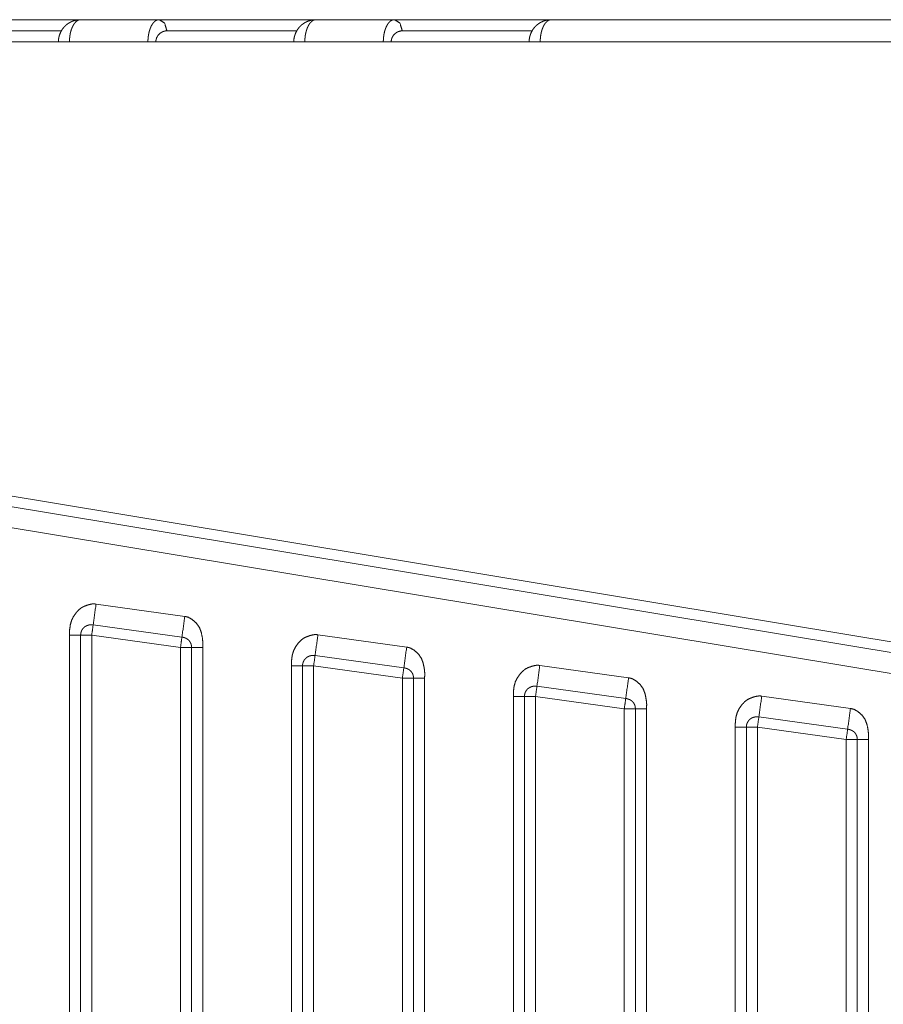
# Model space of a CAD drawing. Units: inches. Extents: x 0 to 8.55, y 0 to 7.28.
# Drawn here: x 7.86 to 8.16, y 4.32 to 4.67 of the extents above; entities that cross this region are included whole.
import ezdxf

# ---------------------------------------------------------------- set-up
doc = ezdxf.new("R2010")
doc.units = ezdxf.units.IN
doc.header["$MEASUREMENT"] = 0
doc.layers.add('Trimetric', color=7, linetype='Continuous', true_color=0xffffff)

msp = doc.modelspace()

# ---------------------------------------------------------------- linework, layer by layer
at = {"layer": 'Trimetric', "color": 193, "linetype": 'Continuous', "lineweight": 18}
for p, q in [((7.90759, 4.66634), (7.82407, 4.66634)), ((7.87975, 4.66634), (7.90759, 4.66634)), ((7.99111, 4.66634), (7.90759, 4.66634)), ((7.96327, 4.66634), (7.99111, 4.66634)), ((8.04678, 4.66634), (7.99111, 4.66634)), ((8.04678, 4.66634), (8.1698, 4.66634)), ((7.82686, 4.6624), (7.87294, 4.6624)), ((7.91037, 4.6624), (7.95646, 4.6624)), ((7.99389, 4.6624), (8.03997, 4.6624)), ((7.87581, 4.65846), (7.82014, 4.65846)), ((7.90365, 4.65846), (7.87581, 4.65846)), ((7.95933, 4.65846), (7.90365, 4.65846)), ((7.98717, 4.65846), (7.95933, 4.65846)), ((7.98717, 4.65846), (8.04285, 4.65846)), ((8.04285, 4.65846), (8.1698, 4.65846)), ((8.36591, 4.4125), (7.72504, 4.51885)), ((7.72504, 4.51509), (8.36531, 4.40884)), ((7.72504, 4.50756), (8.38159, 4.39861)), ((7.91673, 4.45449), (7.88523, 4.45885)), ((7.88421, 4.4515), (7.91571, 4.44714)), ((7.87583, 4.08564), (7.87583, 4.44782)), ((7.87977, 4.08564), (7.87977, 4.44782)), ((7.8837, 4.08564), (7.8837, 4.44782)), ((7.8837, 4.44782), (7.9152, 4.44346)), ((7.99547, 4.4436), (7.96397, 4.44796)), ((7.9152, 4.09), (7.9152, 4.44346)), ((7.91914, 4.44346), (7.91914, 4.09)), ((7.92307, 4.44346), (7.92307, 4.09)), ((7.96295, 4.44061), (7.99445, 4.43625)), ((7.95457, 4.09653), (7.95457, 4.43693)), ((7.95851, 4.09653), (7.95851, 4.43693)), ((7.96244, 4.43693), (7.99394, 4.43257)), ((7.96244, 4.43693), (7.96244, 4.09653)), ((8.07421, 4.43271), (8.04271, 4.43706)), ((7.99394, 4.43257), (7.99394, 4.10089)), ((7.99788, 4.43257), (7.99788, 4.10089)), ((8.00181, 4.43257), (8.00181, 4.10089)), ((8.04169, 4.42971), (8.07319, 4.42535)), ((8.03331, 4.10743), (8.03331, 4.42603)), ((8.03725, 4.10743), (8.03725, 4.42603)), ((8.04118, 4.10743), (8.04118, 4.42603)), ((8.04118, 4.42603), (8.07268, 4.42168)), ((8.15295, 4.42181), (8.12145, 4.42617)), ((8.07268, 4.11179), (8.07268, 4.42168)), ((8.07662, 4.42168), (8.07662, 4.11179)), ((8.08055, 4.42168), (8.08055, 4.11179)), ((8.12043, 4.41882), (8.15193, 4.41446)), ((8.11205, 4.11832), (8.11205, 4.41514)), ((8.11599, 4.11832), (8.11599, 4.41514)), ((8.11993, 4.41514), (8.15142, 4.41078)), ((8.11993, 4.11832), (8.11993, 4.41514)), ((8.15142, 4.12268), (8.15142, 4.41078)), ((8.15536, 4.41078), (8.15536, 4.12268)), ((8.1593, 4.41078), (8.1593, 4.12268))]:
    msp.add_line(p, q, dxfattribs=at)
for points, knots in [([(7.87975, 4.66634), (7.87874, 4.66627), (7.87777, 4.66608), (7.87699, 4.66584), (7.87624, 4.66551), (7.87568, 4.6652), (7.87514, 4.66485), (7.87478, 4.66457), (7.87443, 4.66427), (7.87408, 4.66393), (7.87376, 4.66357), (7.87334, 4.66303), (7.87296, 4.66244), (7.87254, 4.66161), (7.87221, 4.66073), (7.87207, 4.66018), (7.87196, 4.65962), (7.8719, 4.659), (7.87188, 4.65838)], [0, 0, 0.080819, 0.160766, 0.226293, 0.292119, 0.343393, 0.39508, 0.43217, 0.46934, 0.508287, 0.547329, 0.602335, 0.6581, 0.732754, 0.808785, 0.854494, 0.900248, 0.950036, 1, 1]), ([(7.87581, 4.65846), (7.87581, 4.6586), (7.87582, 4.65888), (7.87582, 4.65902), (7.87583, 4.65917), (7.87583, 4.65932), (7.87584, 4.65947), (7.87585, 4.65961), (7.87586, 4.65977), (7.87587, 4.65992), (7.87589, 4.66008), (7.8759, 4.66023), (7.87592, 4.66039), (7.87594, 4.66055), (7.87596, 4.6607), (7.87599, 4.66086), (7.87602, 4.66102), (7.87604, 4.66118), (7.87608, 4.66134), (7.87611, 4.6615), (7.87614, 4.66166), (7.87618, 4.66182), (7.87622, 4.66198), (7.87626, 4.66214), (7.87631, 4.6623), (7.87635, 4.66245), (7.8764, 4.66261), (7.87645, 4.66276), (7.8765, 4.66292), (7.87656, 4.66307), (7.87662, 4.66322), (7.87667, 4.66336), (7.87673, 4.66351), (7.8768, 4.66365), (7.87686, 4.6638), (7.87693, 4.66394), (7.87706, 4.66419), (7.87719, 4.66444), (7.87734, 4.66467), (7.87748, 4.6649), (7.87764, 4.66511), (7.87781, 4.66531), (7.87798, 4.66549), (7.87815, 4.66566), (7.87828, 4.66577), (7.87841, 4.66587), (7.87854, 4.66596), (7.87867, 4.66604), (7.8788, 4.66611), (7.87894, 4.66617), (7.87907, 4.66622), (7.87921, 4.66626), (7.87934, 4.6663), (7.87948, 4.66632), (7.87961, 4.66633), (7.87975, 4.66634)], [0, 0, 0.014462, 0.043858, 0.058751, 0.074117, 0.089406, 0.105124, 0.120851, 0.136936, 0.152943, 0.169354, 0.185698, 0.202366, 0.218929, 0.23581, 0.252602, 0.269645, 0.286564, 0.303724, 0.32075, 0.338015, 0.355068, 0.372347, 0.389443, 0.406666, 0.42369, 0.440813, 0.457784, 0.474797, 0.491596, 0.508473, 0.525062, 0.54174, 0.558136, 0.574518, 0.590663, 0.620807, 0.64995, 0.679128, 0.707171, 0.735157, 0.761944, 0.788544, 0.814041, 0.83156, 0.848592, 0.865134, 0.881238, 0.896963, 0.912332, 0.927402, 0.942231, 0.95681, 0.971258, 0.985649, 1, 1]), ([(7.90365, 4.65846), (7.90365, 4.6586), (7.90365, 4.65873), (7.90366, 4.65887), (7.90366, 4.65901), (7.90367, 4.65914), (7.90367, 4.65928), (7.90368, 4.65942), (7.90369, 4.65956), (7.90371, 4.65983), (7.90373, 4.65997), (7.90374, 4.66011), (7.90376, 4.66024), (7.90378, 4.66038), (7.90379, 4.66052), (7.90381, 4.66065), (7.90383, 4.66079), (7.90386, 4.66093), (7.90388, 4.66106), (7.9039, 4.6612), (7.90393, 4.66133), (7.90396, 4.66147), (7.90399, 4.6616), (7.90402, 4.66173), (7.90405, 4.66187), (7.90408, 4.662), (7.90411, 4.66213), (7.90415, 4.66226), (7.90418, 4.66239), (7.90422, 4.66252), (7.90426, 4.66264), (7.9043, 4.66277), (7.90434, 4.66289), (7.90438, 4.66302), (7.90443, 4.66314), (7.90447, 4.66326), (7.90452, 4.66338), (7.90457, 4.66349), (7.90462, 4.66361), (7.90467, 4.66373), (7.90472, 4.66384), (7.90477, 4.66395), (7.90484, 4.6641), (7.90492, 4.66424), (7.905, 4.66439), (7.90508, 4.66452), (7.90516, 4.66466), (7.90525, 4.6648), (7.90534, 4.66493), (7.90543, 4.66505), (7.90553, 4.66518), (7.90563, 4.6653), (7.90573, 4.66541), (7.90583, 4.66552), (7.90594, 4.66562), (7.90605, 4.66572), (7.90616, 4.66581), (7.90628, 4.6659), (7.9064, 4.66598), (7.90652, 4.66605), (7.90664, 4.66611), (7.90677, 4.66617), (7.9069, 4.66622), (7.90703, 4.66626), (7.90719, 4.6663)], [0, 0, 0.014877, 0.029711, 0.044637, 0.059566, 0.074589, 0.089573, 0.104654, 0.119697, 0.149867, 0.165034, 0.18013, 0.195335, 0.210417, 0.2256, 0.240674, 0.255862, 0.270933, 0.286033, 0.30106, 0.316164, 0.331111, 0.346112, 0.360983, 0.375937, 0.390715, 0.405516, 0.420189, 0.43491, 0.449484, 0.463999, 0.478396, 0.492805, 0.507061, 0.521306, 0.535371, 0.549417, 0.563246, 0.577137, 0.590782, 0.604415, 0.617845, 0.635972, 0.653704, 0.671727, 0.689291, 0.707092, 0.72445, 0.741908, 0.759049, 0.776191, 0.792924, 0.809769, 0.826152, 0.842532, 0.858527, 0.87461, 0.890245, 0.90591, 0.921249, 0.936729, 0.95188, 0.967135, 0.982238, 1, 1]), ([(7.91037, 4.6624), (7.90956, 4.66518), (7.90759, 4.66634)], [0, 0, 0.55977, 1, 1]), ([(7.96326, 4.66634), (7.96226, 4.66627), (7.96128, 4.66608), (7.96051, 4.66584), (7.95976, 4.66551), (7.9592, 4.6652), (7.95866, 4.66485), (7.9583, 4.66457), (7.95795, 4.66427), (7.9576, 4.66393), (7.95727, 4.66357), (7.95685, 4.66303), (7.95648, 4.66244), (7.95606, 4.66161), (7.95573, 4.66073), (7.95559, 4.66018), (7.95548, 4.65962), (7.95541, 4.659), (7.95539, 4.65838)], [0, 0, 0.08082, 0.160767, 0.226294, 0.29212, 0.343395, 0.395082, 0.43212, 0.46929, 0.508285, 0.547327, 0.602333, 0.658098, 0.732752, 0.808784, 0.854493, 0.900248, 0.950036, 1, 1]), ([(7.95933, 4.65846), (7.95933, 4.65874), (7.95933, 4.65888), (7.95934, 4.65917), (7.95935, 4.65932), (7.95936, 4.65947), (7.95936, 4.65961), (7.95938, 4.65977), (7.95939, 4.65992), (7.9594, 4.66008), (7.95942, 4.66023), (7.95944, 4.66039), (7.95946, 4.66055), (7.95948, 4.6607), (7.95951, 4.66086), (7.95953, 4.66102), (7.95956, 4.66118), (7.95959, 4.66134), (7.95963, 4.6615), (7.95966, 4.66166), (7.9597, 4.66182), (7.95974, 4.66198), (7.95978, 4.66214), (7.95982, 4.6623), (7.95987, 4.66245), (7.95992, 4.66261), (7.95997, 4.66276), (7.96002, 4.66292), (7.96008, 4.66307), (7.96013, 4.66322), (7.96019, 4.66336), (7.96025, 4.66351), (7.96031, 4.66365), (7.96038, 4.6638), (7.96044, 4.66394), (7.96057, 4.66419), (7.96071, 4.66444), (7.96085, 4.66467), (7.961, 4.6649), (7.96116, 4.66511), (7.96132, 4.66531), (7.9615, 4.66549), (7.96167, 4.66566), (7.9618, 4.66577), (7.96193, 4.66587), (7.96206, 4.66596), (7.96219, 4.66604), (7.96232, 4.66611), (7.96245, 4.66617), (7.96259, 4.66622), (7.96272, 4.66626), (7.96286, 4.6663), (7.96299, 4.66632), (7.96313, 4.66633), (7.96327, 4.66634)], [0, 0, 0.028968, 0.043858, 0.074117, 0.089405, 0.105124, 0.120851, 0.136937, 0.152944, 0.169355, 0.185699, 0.202367, 0.21893, 0.235823, 0.252615, 0.269644, 0.286563, 0.303724, 0.320768, 0.338014, 0.355067, 0.372347, 0.389443, 0.406666, 0.423714, 0.440811, 0.457783, 0.474796, 0.491595, 0.508473, 0.525093, 0.541738, 0.558135, 0.574517, 0.590662, 0.620807, 0.649949, 0.679128, 0.707171, 0.735157, 0.761944, 0.788544, 0.814042, 0.831561, 0.848593, 0.865136, 0.881313, 0.896962, 0.912331, 0.927401, 0.942231, 0.95681, 0.971258, 0.985649, 1, 1]), ([(7.98717, 4.65846), (7.98717, 4.6586), (7.98717, 4.65873), (7.98717, 4.65887), (7.98718, 4.65901), (7.98718, 4.65914), (7.98719, 4.65928), (7.9872, 4.65942), (7.98721, 4.65956), (7.98722, 4.65969), (7.98723, 4.65983), (7.98726, 4.66011), (7.98727, 4.66024), (7.98729, 4.66038), (7.98731, 4.66052), (7.98733, 4.66065), (7.98735, 4.66079), (7.98737, 4.66093), (7.9874, 4.66106), (7.98742, 4.6612), (7.98745, 4.66133), (7.98747, 4.66147), (7.9875, 4.6616), (7.98753, 4.66173), (7.98756, 4.66187), (7.9876, 4.662), (7.98763, 4.66213), (7.98766, 4.66226), (7.9877, 4.66239), (7.98774, 4.66252), (7.98778, 4.66264), (7.98782, 4.66277), (7.98786, 4.66289), (7.9879, 4.66302), (7.98794, 4.66314), (7.98799, 4.66326), (7.98804, 4.66338), (7.98808, 4.66349), (7.98813, 4.66361), (7.98818, 4.66373), (7.98823, 4.66384), (7.98829, 4.66395), (7.98836, 4.6641), (7.98844, 4.66424), (7.98852, 4.66439), (7.9886, 4.66452), (7.98868, 4.66466), (7.98877, 4.6648), (7.98886, 4.66493), (7.98895, 4.66505), (7.98905, 4.66518), (7.98914, 4.6653), (7.98925, 4.66541), (7.98935, 4.66552), (7.98946, 4.66562), (7.98957, 4.66572), (7.98968, 4.66581), (7.9898, 4.6659), (7.98991, 4.66598), (7.99003, 4.66605), (7.99016, 4.66611), (7.99029, 4.66617), (7.99042, 4.66622), (7.99055, 4.66626), (7.99071, 4.6663)], [0, 0, 0.014878, 0.029712, 0.044638, 0.059566, 0.07459, 0.089574, 0.104656, 0.119705, 0.134805, 0.149868, 0.180131, 0.195336, 0.210418, 0.225601, 0.240675, 0.255864, 0.270935, 0.286035, 0.301063, 0.316167, 0.331131, 0.346114, 0.361029, 0.375959, 0.390717, 0.40554, 0.420191, 0.434912, 0.449486, 0.464027, 0.478424, 0.492806, 0.507062, 0.521307, 0.535372, 0.549418, 0.563281, 0.577138, 0.590783, 0.604416, 0.617884, 0.635972, 0.653704, 0.671728, 0.689292, 0.707092, 0.724451, 0.74196, 0.759048, 0.77619, 0.792924, 0.809769, 0.826152, 0.842532, 0.858594, 0.874609, 0.890244, 0.905909, 0.921248, 0.936729, 0.95188, 0.967134, 0.982238, 1, 1]), ([(7.99389, 4.6624), (7.99307, 4.66518), (7.99111, 4.66634)], [0, 0, 0.55977, 1, 1]), ([(8.04678, 4.66634), (8.04578, 4.66627), (8.0448, 4.66608), (8.04402, 4.66584), (8.04327, 4.66551), (8.04271, 4.6652), (8.04218, 4.66485), (8.04181, 4.66457), (8.04146, 4.66427), (8.04111, 4.66393), (8.04079, 4.66357), (8.04037, 4.66303), (8.03999, 4.66244), (8.03957, 4.66161), (8.03925, 4.66073), (8.0391, 4.66018), (8.039, 4.65962), (8.03893, 4.659), (8.03891, 4.65838)], [0, 0, 0.08082, 0.160767, 0.226232, 0.292118, 0.343393, 0.39508, 0.43217, 0.469362, 0.508309, 0.547395, 0.602401, 0.658131, 0.732845, 0.808854, 0.854562, 0.900285, 0.950034, 1, 1]), ([(8.04678, 4.66634), (8.04671, 4.66634), (8.04664, 4.66633), (8.04657, 4.66633), (8.0465, 4.66632), (8.04643, 4.66631), (8.04636, 4.66629), (8.04629, 4.66628), (8.04622, 4.66626), (8.04616, 4.66624), (8.04609, 4.66622), (8.04603, 4.6662), (8.04596, 4.66617), (8.0459, 4.66614), (8.04584, 4.66611), (8.04577, 4.66608), (8.04571, 4.66605), (8.04565, 4.66601), (8.04559, 4.66598), (8.04553, 4.66594), (8.04547, 4.6659), (8.04542, 4.66586), (8.04536, 4.66581), (8.0453, 4.66577), (8.04525, 4.66572), (8.04519, 4.66567), (8.04514, 4.66562), (8.04508, 4.66557), (8.04503, 4.66552), (8.04498, 4.66547), (8.04493, 4.66541), (8.04488, 4.66536), (8.04483, 4.6653), (8.04478, 4.66524), (8.04473, 4.66518), (8.04468, 4.66512), (8.04463, 4.66506), (8.04459, 4.665), (8.04454, 4.66494), (8.0445, 4.66487), (8.04445, 4.66481), (8.04441, 4.66474), (8.04437, 4.66468), (8.04432, 4.66461), (8.04428, 4.66454), (8.04424, 4.66447), (8.0442, 4.6644), (8.04416, 4.66433), (8.04413, 4.66426), (8.04409, 4.66419), (8.04405, 4.66412), (8.04402, 4.66405), (8.04398, 4.66398), (8.04388, 4.66376), (8.04378, 4.66353), (8.04369, 4.6633), (8.0436, 4.66306), (8.04351, 4.66282), (8.04343, 4.66257), (8.04336, 4.66233), (8.04329, 4.66207), (8.04323, 4.66182), (8.04317, 4.66156), (8.04312, 4.6613), (8.04307, 4.66104), (8.04302, 4.66078), (8.04298, 4.66052), (8.04295, 4.66026), (8.04292, 4.66), (8.0429, 4.65974), (8.04288, 4.65948), (8.04286, 4.65923), (8.04285, 4.65897), (8.04285, 4.65872), (8.04285, 4.65846)], [0, 0, 0.007596, 0.01511, 0.022559, 0.030036, 0.037372, 0.044751, 0.052006, 0.059321, 0.06661, 0.073881, 0.08114, 0.088412, 0.095655, 0.103002, 0.11027, 0.117658, 0.124959, 0.132421, 0.13978, 0.147305, 0.154719, 0.162304, 0.169832, 0.177494, 0.185083, 0.192813, 0.200539, 0.208321, 0.216134, 0.224011, 0.231862, 0.239871, 0.247802, 0.255864, 0.263851, 0.271974, 0.280079, 0.288236, 0.296414, 0.304696, 0.312883, 0.321213, 0.329452, 0.337799, 0.346096, 0.354509, 0.362833, 0.371272, 0.379631, 0.388063, 0.396419, 0.404889, 0.430309, 0.456405, 0.482474, 0.509185, 0.535814, 0.563038, 0.590087, 0.617634, 0.64503, 0.672782, 0.700281, 0.728142, 0.75566, 0.78349, 0.810929, 0.838539, 0.865739, 0.893122, 0.919998, 0.946973, 0.973467, 1, 1]), ([(7.90644, 4.65846), (7.90653, 4.65925), (7.90675, 4.65997), (7.90712, 4.66062), (7.9076, 4.66119), (7.90817, 4.66168), (7.90883, 4.66205), (7.90956, 4.66229), (7.91037, 4.6624)], [0, 0, 0.128962, 0.251622, 0.373194, 0.495259, 0.617714, 0.740834, 0.866665, 1, 1]), ([(7.98995, 4.65846), (7.99004, 4.65925), (7.99027, 4.65997), (7.99063, 4.66062), (7.99111, 4.66119), (7.99169, 4.66168), (7.99235, 4.66205), (7.99308, 4.66229), (7.99389, 4.6624)], [0, 0, 0.128962, 0.251622, 0.373194, 0.495259, 0.617714, 0.740834, 0.866665, 1, 1]), ([(7.90365, 4.65846), (7.90442, 4.65846), (7.90516, 4.65846), (7.90584, 4.65846), (7.90644, 4.65846)], [0, 0, 0.275358, 0.54107, 0.784566, 1, 1]), ([(7.98717, 4.65846), (7.98794, 4.65846), (7.98831, 4.65846), (7.98902, 4.65846), (7.98966, 4.65846), (7.98995, 4.65846)], [0, 0, 0.27565, 0.410114, 0.666179, 0.896521, 1, 1]), ([(7.88523, 4.45885), (7.88454, 4.45898), (7.88361, 4.45889), (7.88237, 4.45857), (7.88113, 4.45813), (7.88013, 4.45763), (7.87921, 4.45692), (7.8782, 4.45583), (7.87726, 4.45451), (7.87656, 4.45312), (7.87612, 4.45159), (7.87587, 4.44982), (7.87583, 4.44782)], [0, 0, 0.04207, 0.099025, 0.175916, 0.255768, 0.323299, 0.393499, 0.483091, 0.581149, 0.675066, 0.771508, 0.879485, 1, 1]), ([(7.91673, 4.4545), (7.91793, 4.45422), (7.91933, 4.45342), (7.92083, 4.4521), (7.9219, 4.4506), (7.92254, 4.44895), (7.92298, 4.4468), (7.92315, 4.445), (7.92307, 4.44346)], [0, 0, 0.088462, 0.203039, 0.346311, 0.4778, 0.603896, 0.760818, 0.890219, 1, 1]), ([(7.87977, 4.44782), (7.87977, 4.4479), (7.87977, 4.44797), (7.87977, 4.44805), (7.87978, 4.44814), (7.87979, 4.44823), (7.8798, 4.44832), (7.87981, 4.44842), (7.87983, 4.44851), (7.87985, 4.44862), (7.87987, 4.44872), (7.8799, 4.44883), (7.87993, 4.44894), (7.87997, 4.44906), (7.88001, 4.44917), (7.88005, 4.44929), (7.8801, 4.4494), (7.88016, 4.44952), (7.88022, 4.44963), (7.88029, 4.44975), (7.88036, 4.44987), (7.88043, 4.44998), (7.88052, 4.45009), (7.8806, 4.45021), (7.8807, 4.45031), (7.8808, 4.45042), (7.8809, 4.45053), (7.88101, 4.45063), (7.88113, 4.45072), (7.88125, 4.45082), (7.88138, 4.4509), (7.88154, 4.45101), (7.88172, 4.4511), (7.88189, 4.45119), (7.88206, 4.45126), (7.88224, 4.45132), (7.88242, 4.45138), (7.8826, 4.45143), (7.88278, 4.45147), (7.88296, 4.4515), (7.88314, 4.45152), (7.88332, 4.45153), (7.8835, 4.45154), (7.88368, 4.45154), (7.88386, 4.45153), (7.88403, 4.45152), (7.88421, 4.4515)], [0, 0, 0.011315, 0.022574, 0.035197, 0.047849, 0.061692, 0.075574, 0.090683, 0.105727, 0.121976, 0.138118, 0.155333, 0.172497, 0.190681, 0.20879, 0.227838, 0.246779, 0.266636, 0.286437, 0.306982, 0.32747, 0.348666, 0.36979, 0.391613, 0.413402, 0.435713, 0.457966, 0.480816, 0.503647, 0.526982, 0.550308, 0.580056, 0.609891, 0.638925, 0.668071, 0.696512, 0.725023, 0.752887, 0.780948, 0.808402, 0.836057, 0.863471, 0.890819, 0.918148, 0.945497, 0.972783, 1, 1]), ([(7.91914, 4.44346), (7.91914, 4.44355), (7.91913, 4.44363), (7.91913, 4.44372), (7.91912, 4.4438), (7.91911, 4.44389), (7.9191, 4.44397), (7.91909, 4.44405), (7.91908, 4.44413), (7.91906, 4.44422), (7.91905, 4.4443), (7.91903, 4.44438), (7.91901, 4.44446), (7.91899, 4.44454), (7.91896, 4.44462), (7.91894, 4.4447), (7.91891, 4.44477), (7.91888, 4.44485), (7.91885, 4.44493), (7.91882, 4.445), (7.91879, 4.44508), (7.91875, 4.44515), (7.91871, 4.44522), (7.91867, 4.4453), (7.91863, 4.44537), (7.91859, 4.44544), (7.91855, 4.44551), (7.9185, 4.44558), (7.91845, 4.44564), (7.9184, 4.44571), (7.91835, 4.44577), (7.9183, 4.44584), (7.91824, 4.4459), (7.91808, 4.44607), (7.91791, 4.44622), (7.91772, 4.44638), (7.91753, 4.44651), (7.9173, 4.44664), (7.91707, 4.44676), (7.91699, 4.4468), (7.91691, 4.44683), (7.91681, 4.44687), (7.9167, 4.44691), (7.91657, 4.44695), (7.91643, 4.44699), (7.91627, 4.44704), (7.9161, 4.44707), (7.91591, 4.44711), (7.91571, 4.44714)], [0, 0, 0.01529, 0.030585, 0.045752, 0.061013, 0.076139, 0.091328, 0.106391, 0.121496, 0.136532, 0.151524, 0.166465, 0.181476, 0.196349, 0.211303, 0.226133, 0.241035, 0.25585, 0.270687, 0.285512, 0.300313, 0.315172, 0.329965, 0.344831, 0.359646, 0.374483, 0.389366, 0.40435, 0.419236, 0.434348, 0.449376, 0.464472, 0.479684, 0.521224, 0.562688, 0.60631, 0.650064, 0.696985, 0.744024, 0.759622, 0.775075, 0.795441, 0.815901, 0.841283, 0.866748, 0.897468, 0.928226, 0.963965, 1, 1]), ([(7.96397, 4.44796), (7.96328, 4.44808), (7.96235, 4.44799), (7.96111, 4.44767), (7.95987, 4.44723), (7.95887, 4.44674), (7.95795, 4.44602), (7.95694, 4.44494), (7.956, 4.44362), (7.9553, 4.44223), (7.95486, 4.44069), (7.95461, 4.43892), (7.95457, 4.43693)], [0, 0, 0.04207, 0.099021, 0.175918, 0.255769, 0.323288, 0.393487, 0.483096, 0.581154, 0.675069, 0.771486, 0.879486, 1, 1]), ([(7.92307, 4.44346), (7.92231, 4.44346), (7.92089, 4.44346), (7.9198, 4.44346), (7.91919, 4.44346)], [0, 0, 0.197987, 0.563758, 0.84354, 1, 1]), ([(7.99547, 4.4436), (7.99667, 4.44332), (7.99807, 4.44253), (7.99957, 4.44121), (8.00064, 4.4397), (8.00128, 4.43806), (8.00172, 4.43591), (8.00189, 4.4341), (8.00181, 4.43257)], [0, 0, 0.08847, 0.203049, 0.346324, 0.477792, 0.603918, 0.760842, 0.890246, 1, 1]), ([(7.96295, 4.44061), (7.96285, 4.44062), (7.96275, 4.44063), (7.96265, 4.44064), (7.96255, 4.44065), (7.96246, 4.44065), (7.96236, 4.44065), (7.96226, 4.44065), (7.96216, 4.44065), (7.96207, 4.44065), (7.96197, 4.44064), (7.96188, 4.44063), (7.96178, 4.44062), (7.96169, 4.44061), (7.96159, 4.44059), (7.9615, 4.44057), (7.96141, 4.44055), (7.96132, 4.44053), (7.96123, 4.44051), (7.96114, 4.44048), (7.96105, 4.44046), (7.96096, 4.44043), (7.96087, 4.4404), (7.96079, 4.44036), (7.9607, 4.44033), (7.96062, 4.44029), (7.96053, 4.44025), (7.96045, 4.44021), (7.96037, 4.44016), (7.96029, 4.44012), (7.96021, 4.44007), (7.96013, 4.44002), (7.96005, 4.43996), (7.95998, 4.43991), (7.9599, 4.43985), (7.95983, 4.43979), (7.95976, 4.43973), (7.95946, 4.43945), (7.9592, 4.43913), (7.95897, 4.43876), (7.95878, 4.43836), (7.95872, 4.43821), (7.95867, 4.43806), (7.95863, 4.43791), (7.9586, 4.43776), (7.95857, 4.43762), (7.95855, 4.43747), (7.95853, 4.43733), (7.95852, 4.43719), (7.95851, 4.43706), (7.95851, 4.43693)], [0, 0, 0.015332, 0.030635, 0.045777, 0.061013, 0.075862, 0.090822, 0.105656, 0.12037, 0.134972, 0.149592, 0.164118, 0.178554, 0.192898, 0.207306, 0.221635, 0.235901, 0.249994, 0.264295, 0.278422, 0.292536, 0.306628, 0.320684, 0.334871, 0.348943, 0.363051, 0.37715, 0.391274, 0.405352, 0.419473, 0.433613, 0.447877, 0.462071, 0.47634, 0.49063, 0.504915, 0.519302, 0.581717, 0.644334, 0.710556, 0.777184, 0.801417, 0.82577, 0.849015, 0.8724, 0.894643, 0.916977, 0.938212, 0.959493, 0.979722, 1, 1]), ([(7.99445, 4.43625), (7.99453, 4.43624), (7.99461, 4.43622), (7.99469, 4.43621), (7.99477, 4.43619), (7.99485, 4.43618), (7.99492, 4.43616), (7.995, 4.43615), (7.99507, 4.43613), (7.99513, 4.43611), (7.9952, 4.43609), (7.99526, 4.43607), (7.99533, 4.43605), (7.99539, 4.43603), (7.99545, 4.43601), (7.9955, 4.43599), (7.99556, 4.43597), (7.99561, 4.43595), (7.99567, 4.43593), (7.99572, 4.43591), (7.99577, 4.43589), (7.99581, 4.43587), (7.99586, 4.43584), (7.99606, 4.43574), (7.99627, 4.43562), (7.99647, 4.43548), (7.99665, 4.43533), (7.99684, 4.43516), (7.99701, 4.43498), (7.99705, 4.43493), (7.99709, 4.43488), (7.99714, 4.43482), (7.99718, 4.43477), (7.99723, 4.4347), (7.99727, 4.43464), (7.99732, 4.43457), (7.99736, 4.43449), (7.99741, 4.43441), (7.99745, 4.43433), (7.9975, 4.43424), (7.99754, 4.43415), (7.99759, 4.43405), (7.99763, 4.43394), (7.99767, 4.43383), (7.99771, 4.43372), (7.99774, 4.43359), (7.99777, 4.43346), (7.9978, 4.43333), (7.99783, 4.43319), (7.99785, 4.43304), (7.99786, 4.43289), (7.99787, 4.43273), (7.99788, 4.43257)], [0, 0, 0.015287, 0.030316, 0.044921, 0.059434, 0.073384, 0.087221, 0.100501, 0.113671, 0.126291, 0.138949, 0.150921, 0.162915, 0.174371, 0.185851, 0.196637, 0.207473, 0.217735, 0.228024, 0.237634, 0.24738, 0.256423, 0.265528, 0.307825, 0.350031, 0.393773, 0.437337, 0.483002, 0.528697, 0.540119, 0.551597, 0.564326, 0.577113, 0.59114, 0.605204, 0.620613, 0.636114, 0.652967, 0.669869, 0.688338, 0.706748, 0.726751, 0.746865, 0.768506, 0.790303, 0.813812, 0.837373, 0.862696, 0.888165, 0.91531, 0.942481, 0.971258, 1, 1]), ([(8.04271, 4.43707), (8.04202, 4.43719), (8.04109, 4.4371), (8.03985, 4.43678), (8.03861, 4.43634), (8.03761, 4.43584), (8.03669, 4.43513), (8.03568, 4.43404), (8.03474, 4.43272), (8.03404, 4.43133), (8.0336, 4.4298), (8.03335, 4.42803), (8.03331, 4.42603)], [0, 0, 0.042065, 0.099016, 0.175906, 0.255756, 0.323285, 0.393485, 0.483093, 0.581129, 0.675066, 0.771482, 0.879488, 1, 1]), ([(8.00181, 4.43257), (8.00105, 4.43257), (7.99963, 4.43257), (7.99903, 4.43257), (7.99818, 4.43257), (7.99793, 4.43257)], [0, 0, 0.197987, 0.563758, 0.717492, 0.9375, 1, 1]), ([(8.07421, 4.43271), (8.07541, 4.43243), (8.07681, 4.43163), (8.07831, 4.43031), (8.07938, 4.42881), (8.08002, 4.42716), (8.08046, 4.42501), (8.08063, 4.42321), (8.08055, 4.42168)], [0, 0, 0.088464, 0.203043, 0.346338, 0.477806, 0.603912, 0.76082, 0.890219, 1, 1]), ([(8.03725, 4.42603), (8.03725, 4.42611), (8.03725, 4.42618), (8.03725, 4.42627), (8.03726, 4.42635), (8.03727, 4.42644), (8.03728, 4.42653), (8.03729, 4.42663), (8.03731, 4.42673), (8.03733, 4.42683), (8.03735, 4.42693), (8.03738, 4.42705), (8.03741, 4.42715), (8.03745, 4.42727), (8.03749, 4.42738), (8.03753, 4.4275), (8.03758, 4.42761), (8.03764, 4.42773), (8.0377, 4.42784), (8.03777, 4.42796), (8.03784, 4.42808), (8.03791, 4.42819), (8.038, 4.4283), (8.03809, 4.42842), (8.03818, 4.42853), (8.03828, 4.42863), (8.03838, 4.42874), (8.03849, 4.42884), (8.03861, 4.42893), (8.03873, 4.42903), (8.03886, 4.42911), (8.03902, 4.42922), (8.0392, 4.42931), (8.03937, 4.4294), (8.03954, 4.42947), (8.03972, 4.42954), (8.0399, 4.42959), (8.04008, 4.42964), (8.04026, 4.42968), (8.04044, 4.42971), (8.04062, 4.42973), (8.0408, 4.42974), (8.04098, 4.42975), (8.04116, 4.42975), (8.04134, 4.42974), (8.04151, 4.42973), (8.04169, 4.42971)], [0, 0, 0.011254, 0.022571, 0.0352, 0.047781, 0.061697, 0.075579, 0.090672, 0.105715, 0.121904, 0.138073, 0.155348, 0.172512, 0.190697, 0.208806, 0.227797, 0.246794, 0.266652, 0.286398, 0.306943, 0.327431, 0.348609, 0.369756, 0.391579, 0.413288, 0.435684, 0.457981, 0.480831, 0.503662, 0.52696, 0.550321, 0.58007, 0.609905, 0.638912, 0.668058, 0.696521, 0.724896, 0.752879, 0.780819, 0.808396, 0.836051, 0.863465, 0.890816, 0.918145, 0.945492, 0.972659, 1, 1]), ([(8.07662, 4.42168), (8.07661, 4.42185), (8.07661, 4.42193), (8.0766, 4.42201), (8.07659, 4.4221), (8.07658, 4.42218), (8.07657, 4.42226), (8.07656, 4.42235), (8.07654, 4.42243), (8.07653, 4.42251), (8.07651, 4.42259), (8.07649, 4.42267), (8.07647, 4.42275), (8.07644, 4.42283), (8.07642, 4.42291), (8.07639, 4.42298), (8.07636, 4.42306), (8.07633, 4.42314), (8.0763, 4.42321), (8.07627, 4.42329), (8.07623, 4.42336), (8.07619, 4.42343), (8.07615, 4.42351), (8.07611, 4.42358), (8.07607, 4.42365), (8.07603, 4.42372), (8.07598, 4.42379), (8.07593, 4.42385), (8.07588, 4.42392), (8.07583, 4.42399), (8.07578, 4.42405), (8.07572, 4.42411), (8.07556, 4.42428), (8.07539, 4.42444), (8.07521, 4.42459), (8.07501, 4.42472), (8.07478, 4.42486), (8.07455, 4.42497), (8.07447, 4.42501), (8.07439, 4.42504), (8.07429, 4.42508), (8.07418, 4.42512), (8.07405, 4.42516), (8.07391, 4.4252), (8.07375, 4.42525), (8.07358, 4.42529), (8.07339, 4.42532), (8.07319, 4.42535)], [0, 0, 0.030512, 0.045753, 0.060942, 0.076155, 0.091255, 0.106391, 0.121425, 0.136461, 0.151484, 0.166465, 0.181405, 0.19635, 0.211234, 0.226181, 0.241035, 0.255851, 0.270689, 0.285515, 0.300316, 0.315176, 0.329971, 0.344772, 0.359588, 0.374502, 0.389369, 0.404354, 0.419266, 0.434291, 0.449319, 0.46451, 0.479627, 0.521169, 0.562635, 0.60626, 0.650138, 0.696972, 0.744014, 0.759583, 0.775066, 0.795405, 0.815892, 0.841276, 0.866883, 0.897462, 0.928223, 0.964108, 1, 1]), ([(8.12145, 4.42617), (8.12077, 4.42629), (8.11983, 4.4262), (8.11859, 4.42589), (8.11735, 4.42544), (8.11635, 4.42495), (8.11543, 4.42424), (8.11442, 4.42315), (8.11348, 4.42183), (8.11278, 4.42044), (8.11234, 4.4189), (8.11209, 4.41713), (8.11205, 4.41514)], [0, 0, 0.04207, 0.099024, 0.175914, 0.255811, 0.323341, 0.393501, 0.483092, 0.581149, 0.675065, 0.771505, 0.879487, 1, 1]), ([(8.15295, 4.42181), (8.15415, 4.42154), (8.15555, 4.42074), (8.15706, 4.41942), (8.15812, 4.41792), (8.15876, 4.41627), (8.15921, 4.41412), (8.15937, 4.41232), (8.15929, 4.41078)], [0, 0, 0.088463, 0.203042, 0.346317, 0.477808, 0.603886, 0.760822, 0.89022, 1, 1]), ([(8.08055, 4.42168), (8.07905, 4.42168), (8.07777, 4.42168), (8.07692, 4.42168), (8.07667, 4.42168)], [0, 0, 0.388423, 0.717492, 0.9375, 1, 1]), ([(8.11599, 4.41514), (8.11599, 4.41521), (8.11599, 4.41529), (8.11599, 4.41537), (8.116, 4.41545), (8.11601, 4.41555), (8.11602, 4.41564), (8.11603, 4.41573), (8.11605, 4.41583), (8.11607, 4.41594), (8.11609, 4.41604), (8.11612, 4.41615), (8.11615, 4.41626), (8.11619, 4.41637), (8.11623, 4.41649), (8.11627, 4.4166), (8.11632, 4.41672), (8.11638, 4.41683), (8.11644, 4.41695), (8.11651, 4.41707), (8.11658, 4.41718), (8.11665, 4.4173), (8.11674, 4.41741), (8.11683, 4.41752), (8.11692, 4.41763), (8.11702, 4.41774), (8.11712, 4.41784), (8.11723, 4.41794), (8.11735, 4.41804), (8.11747, 4.41813), (8.1176, 4.41822), (8.11776, 4.41832), (8.11794, 4.41842), (8.11811, 4.4185), (8.11828, 4.41858), (8.11846, 4.41864), (8.11864, 4.4187), (8.11882, 4.41874), (8.119, 4.41878), (8.11918, 4.41881), (8.11936, 4.41883), (8.11954, 4.41885), (8.11972, 4.41886), (8.1199, 4.41886), (8.12008, 4.41885), (8.12025, 4.41884), (8.12043, 4.41882)], [0, 0, 0.011253, 0.022571, 0.035199, 0.04778, 0.061696, 0.075563, 0.090672, 0.105716, 0.121964, 0.138133, 0.155348, 0.172511, 0.190696, 0.208804, 0.227852, 0.246792, 0.266649, 0.286449, 0.306994, 0.327481, 0.348608, 0.369754, 0.391625, 0.413333, 0.435683, 0.45798, 0.48083, 0.50366, 0.526995, 0.55032, 0.580067, 0.609902, 0.638909, 0.668078, 0.696402, 0.724895, 0.752893, 0.780832, 0.808408, 0.836062, 0.863348, 0.890822, 0.91815, 0.945498, 0.97266, 1, 1]), ([(8.15536, 4.41078), (8.15536, 4.41087), (8.15535, 4.41095), (8.15535, 4.41104), (8.15534, 4.41112), (8.15533, 4.4112), (8.15532, 4.41129), (8.15531, 4.41137), (8.1553, 4.41145), (8.15529, 4.41153), (8.15527, 4.41161), (8.15525, 4.4117), (8.15523, 4.41178), (8.15521, 4.41186), (8.15518, 4.41193), (8.15516, 4.41201), (8.15513, 4.41209), (8.1551, 4.41217), (8.15507, 4.41224), (8.15504, 4.41232), (8.15501, 4.41239), (8.15497, 4.41247), (8.15493, 4.41254), (8.15489, 4.41261), (8.15485, 4.41268), (8.15481, 4.41275), (8.15477, 4.41282), (8.15472, 4.41289), (8.15467, 4.41296), (8.15462, 4.41303), (8.15457, 4.41309), (8.15452, 4.41316), (8.15446, 4.41322), (8.1543, 4.41339), (8.15413, 4.41354), (8.15395, 4.41369), (8.15375, 4.41383), (8.15352, 4.41396), (8.15329, 4.41408), (8.15321, 4.41411), (8.15313, 4.41415), (8.15303, 4.41419), (8.15292, 4.41423), (8.15279, 4.41427), (8.15265, 4.41431), (8.15249, 4.41435), (8.15232, 4.41439), (8.15213, 4.41443), (8.15193, 4.41446)], [0, 0, 0.015292, 0.030588, 0.045748, 0.061009, 0.07615, 0.091249, 0.106385, 0.121418, 0.136527, 0.151549, 0.166458, 0.181398, 0.196342, 0.211226, 0.226173, 0.241027, 0.255842, 0.27068, 0.285505, 0.300306, 0.315166, 0.32996, 0.344826, 0.359578, 0.374555, 0.389359, 0.404344, 0.419315, 0.43434, 0.449368, 0.464558, 0.479675, 0.521216, 0.562682, 0.606305, 0.650182, 0.696978, 0.744151, 0.759615, 0.775068, 0.795435, 0.815895, 0.841279, 0.866886, 0.897464, 0.928224, 0.964109, 1, 1]), ([(8.15929, 4.41078), (8.15779, 4.41078), (8.15651, 4.41078), (8.15602, 4.41078), (8.15541, 4.41078)], [0, 0, 0.388423, 0.717492, 0.84375, 1, 1])]:
    msp.add_open_spline(points, degree=1, knots=knots, dxfattribs=at)
for points in [[(7.90815, 4.66627), (7.90721, 4.66625)], [(7.99167, 4.66627), (7.99073, 4.66625)], [(7.88523, 4.45885), (7.88421, 4.4515)], [(7.91571, 4.44714), (7.91673, 4.4545)], [(7.88421, 4.4515), (7.8837, 4.44782)], [(7.87583, 4.44782), (7.87977, 4.44782)], [(7.8837, 4.44782), (7.87977, 4.44782)], [(7.9152, 4.44347), (7.91571, 4.44714)], [(7.96295, 4.44061), (7.96397, 4.44796)], [(7.91914, 4.44347), (7.9152, 4.44347)], [(7.99445, 4.43625), (7.99547, 4.4436)], [(7.96244, 4.43693), (7.96295, 4.44061)], [(7.95851, 4.43693), (7.95457, 4.43693)], [(7.96244, 4.43693), (7.95851, 4.43693)], [(7.99445, 4.43625), (7.99394, 4.43257)], [(8.04271, 4.43707), (8.04169, 4.42971)], [(7.99788, 4.43257), (7.99394, 4.43257)], [(8.07319, 4.42535), (8.07421, 4.43271)], [(8.04169, 4.42971), (8.04118, 4.42603)], [(8.03331, 4.42603), (8.03725, 4.42603)], [(8.04118, 4.42603), (8.03725, 4.42603)], [(8.07268, 4.42168), (8.07319, 4.42535)], [(8.12145, 4.42617), (8.12043, 4.41882)], [(8.15193, 4.41446), (8.15295, 4.42181)], [(8.07662, 4.42168), (8.07268, 4.42168)], [(8.12043, 4.41882), (8.11992, 4.41514)], [(8.11205, 4.41514), (8.11599, 4.41514)], [(8.11992, 4.41514), (8.11599, 4.41514)], [(8.15142, 4.41078), (8.15193, 4.41446)], [(8.15536, 4.41078), (8.15142, 4.41078)]]:
    msp.add_open_spline(points, degree=1, dxfattribs=at)

doc.saveas('drawing.dxf')
